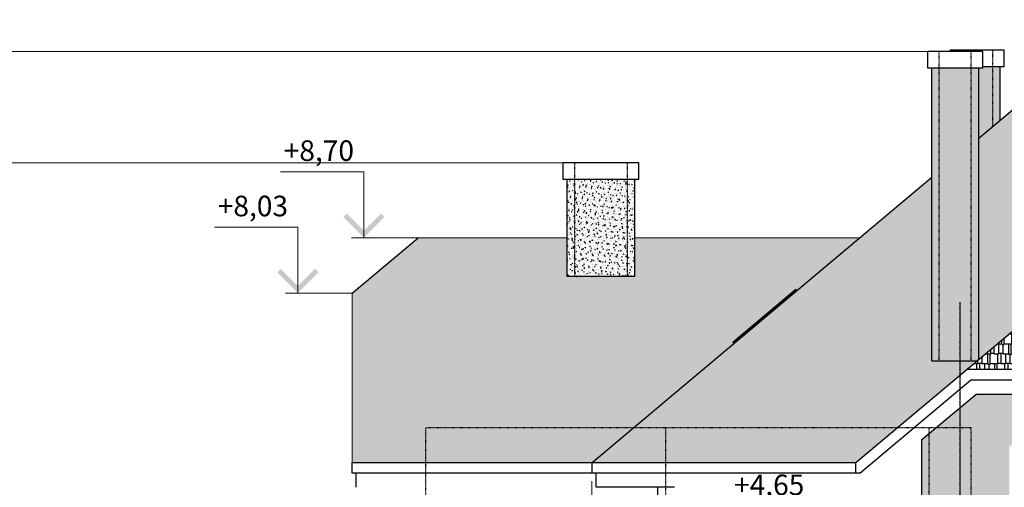
# Model space of a CAD drawing. Extents: x -627891 to -412123, y -199057 to -18639.
# Drawn here: x -437392 to -425451, y -25532 to -19862 of the extents above; entities that cross this region are included whole.
import ezdxf

# ---------------------------------------------------------------- set-up
doc = ezdxf.new("R2010")
doc.units = 0
doc.header["$MEASUREMENT"] = 0
for name, pattern in [('ACAD_ISO03W100', [30, 12, -18]), ('ACAD_ISO10W100', [18, 12, -3, 0, -3]), ('ACHSE', [230, 0, -80, 150, 0])]:
    doc.linetypes.add(name, pattern=pattern)
doc.layers.add('OSI', color=6, linetype='ACHSE')
doc.layers.add('WALL', color=7, linetype='Continuous')
doc.layers.add('Кровля', color=1, linetype='Continuous', lineweight=15)
doc.styles.add('style2', font='ARIAL.TTF')
doc.dimstyles.new('1модель', dxfattribs={"dimtxt": 150, "dimasz": 100, "dimexe": 100, "dimexo": 100, "dimgap": 70, "dimtad": 1, "dimdec": 0, "dimrnd": 5, "dimzin": 0, "dimdsep": 46, "dimtxsty": 'style2', "dimblk": 'ARCHTICK', "dimcen": 100, "dimclrd": 6, "dimclre": 6, "dimclrt": 6, "dimadec": 0, "dimazin": 0, "dimtfac": 1, "dimtdec": 0, "dimtofl": 0, "dimtmove": 0, "dimatfit": 3, "dimfxl": 1, "dimtolj": 1, "dimtzin": 0, "dimlwd": 0, "dimlwe": 0, "dimarcsym": 0})
pattern_1 = [(0, (-420900.6, -25231.9), (255, 120), [60, -50, 70, -30, 90, -40]), (0, (-420840.6, -25226.9), (255, 120), [50, -190, 40, -60]), (0, (-420720.6, -25239.4), (255, 120), [30, -310]), (90, (-420900.6, -25231.895), (-85, 120), [115, -365]), (90, (-420840.6, -25231.895), (-85, 120), [112.5, -367.5]), (90, (-420790.6, -25231.895), (-85, 120), [105, -375]), (90, (-420720.6, -25239.395), (-85, 120), [115, -365]), (90, (-420690.6, -25239.395), (-85, 120), [115, -365]), (90, (-420600.6, -25231.895), (-85, 120), [110, -370])]

# ---------------------------------------------------------------- blocks, each defined once
blk = doc.blocks.new('_ArchTick')
at = {"color": 0, "linetype": 'ByBlock', "const_width": 0.15}
blk.add_lwpolyline([(-0.5, -0.5), (0.5, 0.5)], dxfattribs=at)
blk = doc.blocks.new('*D797')
at = {"color": 6, "lineweight": 0, "ltscale": 3}
for p, q in [((-430451, -25459), (-430451, -26054)), ((-429651, -25632), (-429651, -26054)), ((-430451, -25954), (-429651, -25954))]:
    blk.add_line(p, q, dxfattribs=at)
at = {"layer": 'DEFPOINTS', "color": 0, "ltscale": 3}
for p in [(-430451, -25359), (-429651, -25532), (-429651, -25954)]:
    blk.add_point(p, dxfattribs=at)
at = {"color": 6, "lineweight": 0, "ltscale": 3, "xscale": 100, "yscale": 100, "zscale": 100, "rotation": 180}
blk.add_blockref('_ArchTick', (-430451, -25954), dxfattribs=at)
at = {"color": 6, "lineweight": 0, "ltscale": 3, "xscale": 100, "yscale": 100, "zscale": 100}
blk.add_blockref('_ArchTick', (-429651, -25954), dxfattribs=at)
at = {"color": 6, "ltscale": 3, "insert": (-430051, -25807), "char_height": 150, "attachment_point": 5, "style": 'style2'}
blk.add_mtext('\\A1;800', dxfattribs=at)

msp = doc.modelspace()

# ---------------------------------------------------------------- hatches: boundary and pattern name
at = {"ltscale": 3}
h = msp.add_hatch(dxfattribs=at)
h.set_pattern_fill('AR-RSHKE', color=33, scale=10, style=0)
h.set_pattern_definition(pattern_1)
h.paths.add_polyline_path([(-424050.6, -19861.7), (-425760.6, -21296.5), (-425760.6, -23981.6), (-424250.6, -22714.6), (-421751.7, -24811.4), (-418151.7, -24811.4)])
h.paths.add_polyline_path([(-418540.6, -24811.4), (-421751.7, -24811.4), (-421250.6, -25231.9), (-418540.6, -25231.9)])
h.paths.add_polyline_path([(-418151.7, -24811.4), (-418540.6, -24811.4), (-418540.6, -25231.9), (-417650.6, -25231.9)])
h.paths.add_polyline_path([(-426327.9, -21772.5), (-429949.5, -24811.4), (-426749.5, -24811.4), (-425779, -23997.1), (-426327.9, -23997.1)])
h.paths.add_polyline_path([(-426749.5, -24811.4), (-429560.6, -24811.4), (-429560.6, -25231.9), (-427250.6, -25231.9)])
h.paths.add_polyline_path([(-429560.6, -24811.4), (-429949.5, -24811.4), (-430450.6, -25231.9), (-429560.6, -25231.9)])
h.paths.add_polyline_path([(-423200.4, -23818.5), (-422228, -23818.5), (-422228, -24243.9), (-423200.4, -24243.9)], flags=25)
at = {"ltscale": 3, "true_color": 0xefebdc}
h = msp.add_hatch(dxfattribs=at)
h.set_pattern_fill('AR-CONC,_O', color=254, scale=10)
h.set_pattern_definition([(50, (-426450.6, -27668.223), (71.726, -6.2752), [7.5, -82.5]), (355, (-426450.6, -27668.22), (-13.8751, 75.2192), [6, -66]), (100.4514, (-426444.62, -27668.746), (57.85094, 68.94395), [6.374, -70.1142]), (46.1842, (-426450.6, -27648.22), (106.7241, -16.5519), [11.25, -123.75]), (96.6356, (-426441.71, -27649.6), (93.4663, 97.4118), [9.561, -105.1713]), (351.1842, (-426450.6, -27648.22), (93.4662, 97.4119), [9, -99]), (21, (-426440.6, -27653.223), (59.6907, -40.2619), [7.5, -82.5]), (326, (-426440.6, -27653.22), (24.3315, 72.515), [6, -66]), (71.4514, (-426435.625, -27656.58), (84.02226, 32.25305), [6.374, -70.1142]), (37.5, (-426450.6, -27668.223), (1.21599, 33.289385), [0, -65.2, 0, -67, 0, -66.25]), (7.5, (-426450.6, -27668.223), (26.30695, 39.44117), [0, -38.2, 0, -63.7, 0, -25.25]), (327.5, (-426472.9, -27668.223), (53.38224, -2.25549), [0, -25, 0, -78, 0, -103.5]), (317.5, (-426482.9, -27668.223), (58.31862, 10.0105), [0, -32.5, 0, -51.8, 0, -73.5])])
h.paths.add_polyline_path([(-426239.6, -20447.6), (-426327.9, -20447.6), (-426327.9, -23997.1), (-426239.6, -23997.1)])
h.paths.add_polyline_path([(-425850.6, -20447.6), (-426239.6, -20447.6), (-426239.6, -23997.1), (-425850.6, -23997.1)])
h.paths.add_polyline_path([(-425760.6, -20447.6), (-425850.6, -20447.6), (-425850.6, -23997.1), (-425779, -23997.1), (-425760.6, -23981.6)])
h.paths.add_polyline_path([(-425590.6, -20431.5), (-425710.6, -20431.5), (-425710.6, -20447.6), (-425760.6, -20447.6), (-425760.6, -21296.5), (-425590.6, -21153.9)])
h.paths.add_polyline_path([(-425500.6, -20431.5), (-425590.6, -20431.5), (-425590.6, -21153.9), (-425500.6, -21078.4)])
h = msp.add_hatch(dxfattribs=at)
h.set_pattern_fill('AR-CONC,_O', color=254, scale=10)
h.set_pattern_definition([(50, (-430751.64, -22977.28), (71.726, -6.2752), [7.5, -82.5]), (355, (-430751.64, -22977.28), (-13.875, 75.2192), [6, -66]), (100.4514, (-430745.665, -22977.806), (57.851, 68.944), [6.374, -70.1142]), (46.184, (-430751.64, -22957.28), (106.724, -16.552), [11.25, -123.75]), (96.636, (-430742.75, -22958.66), (93.466, 97.412), [9.561, -105.171]), (351.184, (-430751.64, -22957.28), (93.466, 97.412), [9, -99]), (21, (-430741.64, -22962.28), (59.6907, -40.262), [7.5, -82.5]), (326, (-430741.64, -22962.28), (24.3315, 72.515), [6, -66]), (71.4514, (-430736.67, -22965.64), (84.0223, 32.253), [6.374, -70.1142]), (37.5, (-430751.642, -22977.283), (1.216, 33.2894), [0, -65.2, 0, -67, 0, -66.25]), (7.5, (-430751.642, -22977.283), (26.30695, 39.4412), [0, -38.2, 0, -63.7, 0, -25.25]), (327.5, (-430773.942, -22977.283), (53.38224, -2.2555), [0, -25, 0, -78, 0, -103.5]), (317.5, (-430783.94, -22977.283), (58.3186, 10.0105), [0, -32.5, 0, -51.8, 0, -73.5])])
h.paths.add_polyline_path([(-430663.1, -21797.9), (-430751.6, -21797.9), (-430751.6, -22977.3), (-430663.1, -22977.3)])
h.paths.add_polyline_path([(-430023.1, -21797.9), (-430541.6, -21797.9), (-430663.1, -21797.9), (-430663.1, -22977.3), (-430023.1, -22977.3)])
h.paths.add_polyline_path([(-429933.1, -21797.9), (-430023.1, -21797.9), (-430023.1, -22977.3), (-429933.1, -22977.3)])
at = {"ltscale": 3}
h = msp.add_hatch(dxfattribs=at)
h.set_pattern_fill('AR-RSHKE', color=33, scale=10, style=0)
h.paths.add_polyline_path([(-427978.8, -23131.7), (-427966, -23147), (-427200.6, -22504.8), (-429933.1, -22504.8), (-429933.1, -22977.3), (-430751.6, -22977.3), (-430751.6, -22504.8), (-432560.6, -22504.8), (-433360.6, -23176.1), (-433360.6, -25231.9), (-432470.6, -25231.9), (-432470.6, -24811.4), (-429949.5, -24811.4), (-428732, -23789.8), (-428744.9, -23774.5)])
h.paths.add_polyline_path([(-429949.5, -24811.4), (-432470.6, -24811.4), (-432470.6, -25231.9), (-430450.6, -25231.9)])
h = msp.add_hatch(dxfattribs=at)
h.set_pattern_fill('AR-RSHKE', color=33, scale=10, style=0)
h.set_pattern_definition(pattern_1)
h.paths.add_polyline_path([(-424250.6, -23040.9), (-422983, -24104.6), (-422594.1, -24104.6), (-424250.6, -22714.6), (-425907.1, -24104.6), (-425518.2, -24104.6)])
h.paths.add_polyline_path([(-424250.6, -23040.9), (-425518.2, -24104.6), (-422983, -24104.6)], flags=17)
h.paths.add_polyline_path([(-423200.4, -23818.5), (-422228, -23818.5), (-422228, -24243.9), (-423200.4, -24243.9)], flags=9)
at = {"ltscale": 3, "true_color": 0xefebdc}
h = msp.add_hatch(dxfattribs=at)
h.set_pattern_fill('AR-CONC,_O', color=254, scale=10)
h.set_pattern_definition([(50, (-426327.87, -23997.08), (71.726, -6.2752), [7.5, -82.5]), (355, (-426327.87, -23997.08), (-13.8751, 75.2192), [6, -66]), (100.4514, (-426321.89, -23997.605), (57.8509, 68.94395), [6.374, -70.1142]), (46.1842, (-426327.87, -23977.08), (106.7241, -16.5519), [11.25, -123.75]), (96.6356, (-426318.98, -23978.46), (93.4663, 97.4118), [9.561, -105.1713]), (351.1842, (-426327.87, -23977.08), (93.4662, 97.4119), [9, -99]), (21, (-426317.87, -23982.08), (59.6907, -40.2619), [7.5, -82.5]), (326, (-426317.87, -23982.08), (24.3315, 72.515), [6, -66]), (71.4514, (-426312.896, -23985.44), (84.0223, 32.25305), [6.374, -70.1142]), (37.5, (-426327.87, -23997.082), (1.21599, 33.28939), [0, -65.2, 0, -67, 0, -66.25]), (7.5, (-426327.87, -23997.082), (26.30695, 39.44117), [0, -38.2, 0, -63.7, 0, -25.25]), (327.5, (-426350.17, -23997.082), (53.38224, -2.25549), [0, -25, 0, -78, 0, -103.5]), (317.5, (-426360.17, -23997.08), (58.3186, 10.0105), [0, -32.5, 0, -51.8, 0, -73.5])])
h.paths.add_polyline_path([(-426450.6, -24952.2), (-426450.6, -27192.8), (-426150.6, -27192.8), (-426150.6, -27668.2), (-425450.6, -27668.2), (-425450.6, -27611.4), (-425850.6, -27611.4), (-425850.6, -24811.4), (-426282.8, -24811.4)])
h.paths.add_polyline_path([(-424946.1, -24671.4), (-424770.6, -24671.4), (-424570.6, -24671.4), (-424570.6, -25071.4), (-424560.6, -25071.4), (-424560.6, -24671.4), (-424360.6, -24671.4), (-424360.6, -25071.4), (-424350.6, -25071.4), (-424350.6, -24671.4), (-424150.6, -24671.4), (-424150.6, -25071.4), (-424140.6, -25071.4), (-424140.6, -24671.4), (-423940.6, -24671.4), (-423940.6, -25071.4), (-423930.6, -25071.4), (-423930.6, -24671.4), (-423730.6, -24671.4), (-423555.1, -24671.4), (-423447.1, -24762), (-423292.4, -24888.8), (-423442, -25071.4), (-423429.1, -25071.4), (-423287.9, -24899.1), (-423287.9, -24404.6), (-425797.9, -24404.6), (-426282.8, -24811.4), (-425850.6, -24811.4), (-425850.6, -27611.4), (-425450.6, -27611.4), (-425450.6, -26468.2), (-425390.6, -26468.2), (-425390.6, -25037.7), (-425379, -25028.2), (-425125.5, -25337.6), (-425222.5, -25417.1), (-425200.6, -25417.1), (-425200.6, -25407.1), (-424961.5, -25206.4), (-424963, -25204.5), (-425117.7, -25331.3), (-425371.3, -25021.9), (-425216.5, -24895.1), (-424961.5, -25206.4), (-424953.8, -25200), (-425208.8, -24888.8), (-425054.1, -24762)])
h.paths.add_polyline_path([(-425390.6, -26468.2), (-425450.6, -26468.2), (-425450.6, -27611.4), (-425390.6, -27611.4)])
h.paths.add_polyline_path([(-423050.6, -26468.2), (-423110.6, -26468.2), (-423110.6, -27611.4), (-423050.6, -27611.4)])
h.paths.add_polyline_path([(-423050.6, -27611.4), (-423110.6, -27611.4), (-423110.6, -27668.2), (-423050.6, -27668.2)])
h.paths.add_polyline_path([(-422650.6, -25071.4), (-423110.6, -25071.4), (-423110.6, -26468.2), (-423050.6, -26468.2), (-423050.6, -27611.4), (-422650.6, -27611.4)])
h.paths.add_polyline_path([(-422703.3, -24404.6), (-423287.9, -24404.6), (-423287.9, -24899.1), (-423284.7, -24895.1), (-423129.9, -25021.9), (-423170.6, -25071.4), (-423157.6, -25071.4), (-423122.2, -25028.2), (-423110.6, -25037.7), (-423110.6, -25071.4), (-422650.6, -25071.4), (-422650.6, -24811.4), (-422218.4, -24811.4)])
h.paths.add_polyline_path([(-422140.6, -24876.7), (-422218.4, -24811.4), (-422650.6, -24811.4), (-422650.6, -27611.4), (-422140.6, -27611.4)])
h.paths.add_polyline_path([(-422050.6, -24952.2), (-422140.6, -24876.7), (-422140.6, -27611.4), (-422050.6, -27611.4)])
h.paths.add_polyline_path([(-422140.6, -27611.4), (-422650.6, -27611.4), (-422650.6, -27668.2), (-422140.6, -27668.2)])
h.paths.add_polyline_path([(-422650.6, -27611.4), (-423050.6, -27611.4), (-423050.6, -27668.2), (-422650.6, -27668.2)])
h.paths.add_polyline_path([(-422050.6, -27611.4), (-422140.6, -27611.4), (-422140.6, -27668.2), (-422050.6, -27668.2)])
at = {"layer": 'Кровля', "ltscale": 100}
for points in [[(-432967.8, -22254.8), (-433217.8, -22504.8), (-433467.8, -22254.8), (-433425.3, -22212.4), (-433217.8, -22420), (-433010.2, -22212.4)], [(-433767.8, -22926.1), (-434017.8, -23176.1), (-434267.8, -22926.1), (-434225.3, -22883.7), (-434017.8, -23091.2), (-433810.2, -22883.7)]]:
    msp.add_hatch(color=256, dxfattribs=at).paths.add_polyline_path(points, flags=0)

# ---------------------------------------------------------------- linework, layer by layer
at = {"color": 1, "ltscale": 3}
for p, q in [((-425760.6, -21296.5), (-424050.6, -19861.7)), ((-425710.6, -20247.6), (-426377.9, -20247.6)), ((-426377.9, -20447.6), (-426377.9, -20247.6)), ((-425450.6, -20231.5), (-426109.1, -20231.5)), ((-426109.1, -20247.6), (-426109.1, -20231.5)), ((-425710.6, -20447.6), (-425710.6, -20247.6)), ((-425450.6, -20431.5), (-425450.6, -20231.5)), ((-425710.6, -20447.6), (-426377.9, -20447.6)), ((-426327.9, -23997.1), (-426327.9, -20447.6)), ((-425760.6, -23981.6), (-425760.6, -20447.6)), ((-425450.6, -20431.5), (-425710.6, -20431.5)), ((-425500.6, -21078.4), (-425500.6, -20431.5)), ((-429883.1, -21597.9), (-430801.6, -21597.9)), ((-430801.6, -21797.9), (-430801.6, -21597.9)), ((-430023.1, -21597.9), (-430663.1, -21597.9)), ((-429883.1, -21797.9), (-429883.1, -21597.9)), ((-430143.1, -21797.9), (-430801.6, -21797.9)), ((-430751.6, -22977.3), (-430751.6, -21797.9)), ((-429883.1, -21797.9), (-430541.6, -21797.9)), ((-430450.6, -25231.9), (-426327.9, -21772.5)), ((-429933.1, -22977.3), (-429933.1, -21797.9)), ((-433360.6, -23176.1), (-432560.6, -22504.8)), ((-427250.6, -25231.9), (-424250.6, -22714.6)), ((-429933.1, -22977.3), (-430751.6, -22977.3)), ((-427978.8, -23131.7), (-428744.9, -23774.5)), ((-427966, -23147), (-428732, -23789.8)), ((-427978.8, -23131.7), (-427966, -23147)), ((-428040.1, -23183.1), (-428027.2, -23198.5)), ((-428683.6, -23723.1), (-428670.7, -23738.4)), ((-428744.9, -23774.5), (-428732, -23789.8)), ((-426327.9, -23997.1), (-425779, -23997.1)), ((-422594.1, -24104.6), (-425907.1, -24104.6)), ((-427204.4, -25358.7), (-425861, -24231.4)), ((-422640.2, -24231.4), (-425861, -24231.4)), ((-426450.6, -24952.2), (-425797.9, -24404.6)), ((-422703.3, -24404.6), (-425797.9, -24404.6)), ((-426450.6, -27192.8), (-426450.6, -24952.2)), ((-433360.6, -25231.9), (-427250.6, -25231.9)), ((-433360.6, -25358.7), (-433360.6, -25231.9)), ((-430450.6, -25358.7), (-430450.6, -25231.9)), ((-427250.6, -25358.7), (-427250.6, -25231.9)), ((-427198.1, -25358.7), (-433360.6, -25358.7)), ((-433310.6, -25531.9), (-433310.6, -25358.7)), ((-430400.6, -25358.7), (-430450.6, -25358.7)), ((-430400.6, -25531.9), (-430400.6, -25358.7)), ((-429650.6, -27192.8), (-429650.6, -25531.9))]:
    msp.add_line(p, q, dxfattribs=at)
at = {"layer": 'OSI', "linetype": 'ACAD_ISO10W100', "ltscale": 0.8}
msp.add_line((-425985.6, -34362), (-425985.6, -23285.4), dxfattribs=at)
at = {"layer": 'WALL', "linetype": 'ACAD_ISO03W100', "ltscale": 0.1}
for p, q in [((-426239.6, -23997.1), (-426239.6, -20247.6)), ((-425850.6, -23997.1), (-425850.6, -20247.6)), ((-425590.6, -21153.9), (-425590.6, -20231.5)), ((-430663.1, -21597.9), (-430663.1, -22977.3)), ((-430023.1, -21597.9), (-430023.1, -22977.3)), ((-432470.6, -24811.4), (-432470.6, -27911.4)), ((-425850.6, -24811.4), (-432470.6, -24811.4)), ((-429560.6, -24811.4), (-429560.6, -27140.9)), ((-426360.6, -27088.9), (-426360.6, -24811.4)), ((-425850.6, -27611.4), (-425850.6, -24811.4))]:
    msp.add_line(p, q, dxfattribs=at)
at = {"layer": 'WALL', "ltscale": 3}
msp.add_line((-429450.6, -25531.9), (-430400.6, -25531.9), dxfattribs=at)
at = {"layer": 'Кровля', "ltscale": 100}
for p, q in [((-426377.9, -20247.6), (-437967.8, -20247.6)), ((-430801.6, -21597.9), (-437967.8, -21597.9)), ((-433217.8, -21704.8), (-434227.4, -21704.8)), ((-433217.8, -22504.8), (-433217.8, -21704.8)), ((-434017.8, -22376.1), (-435027.4, -22376.1)), ((-434017.8, -23176.1), (-434017.8, -22376.1)), ((-432560.6, -22504.8), (-433367.8, -22504.8)), ((-430751.6, -22504.8), (-432560.6, -22504.8)), ((-427200.6, -22504.8), (-429933.1, -22504.8)), ((-433360.6, -23176.1), (-434167.8, -23176.1)), ((-433360.6, -23176.1), (-433360.6, -25358.7))]:
    msp.add_line(p, q, dxfattribs=at)

# ---------------------------------------------------------------- texts
at = {"layer": 'Кровля', "ltscale": 100, "char_height": 250, "attachment_point": 7, "style": 'style2'}
for s, insert in [('+8,70', (-434189.4, -21652.8)), ('+8,03', (-434989.4, -22324.1)), ('+4,65', (-428727.8, -25705.7))]:
    msp.add_mtext(s, dxfattribs=dict(at, insert=insert))

# ---------------------------------------------------------------- dimensions: what is measured, and where the dimension line sits
at = {"ltscale": 3}
dim = msp.add_linear_dim(base=(-429650.6, -25953.7), p1=(-430450.6, -25358.7), p2=(-429650.6, -25531.9), dimstyle='1модель', dxfattribs=at)
dim.commit()
dim.dimension.update_dxf_attribs({"geometry": '*D797', "text_midpoint": (-430050.6, -25807.1)})

doc.saveas('drawing.dxf')
